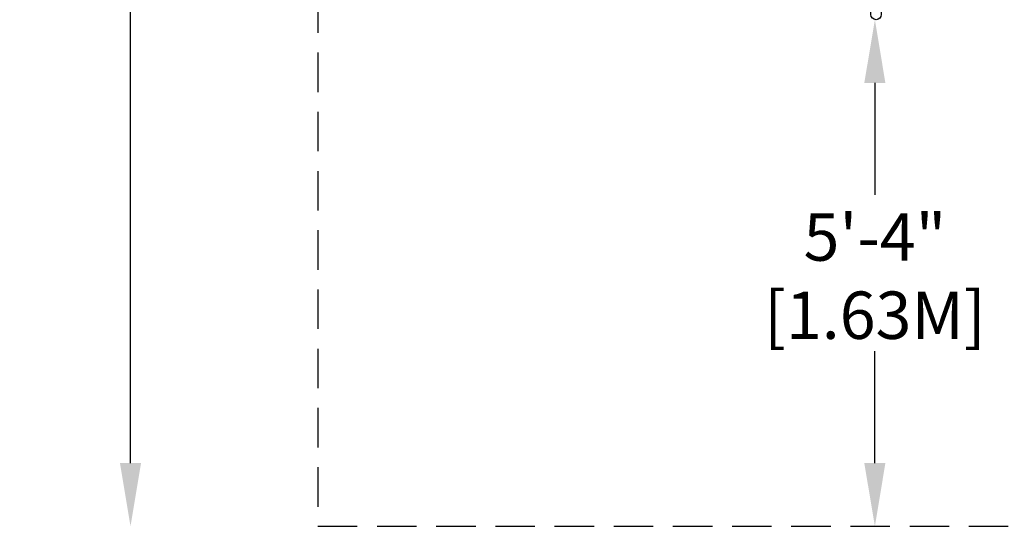
# Model space of a CAD drawing. Extents: x -146 to 90, y -114 to 158.
# Drawn here: x -146 to -21, y -114 to -50 of the extents above; entities that cross this region are included whole.
import ezdxf

# ---------------------------------------------------------------- set-up
doc = ezdxf.new("R2010")
doc.units = 0
doc.header["$LTSCALE"] = 10
doc.header["$MEASUREMENT"] = 0
doc.linetypes.add('DASHED', pattern=[0.75, 0.5, -0.25])
doc.layers.get('Defpoints').update_dxf_attribs({"linetype": 'CONTINUOUS'})
for name, color, linetype in [('PW_DIMS_ASTM', 30, 'CONTINUOUS'), ('PW_FallZone_ASTM', 30, 'DASHED'), ('PW_SITE', 7, 'CONTINUOUS')]:
    doc.layers.add(name, color=color, linetype=linetype)
doc.styles.add('PW-DIMS', font='arial.ttf', dxfattribs={"width": 0.8, "height": 6})
doc.dimstyles.new('PW-DETAIL', dxfattribs={"dimtxt": 8, "dimasz": 8, "dimexe": 3, "dimexo": 2, "dimgap": 1.5, "dimtad": 0, "dimtih": 1, "dimtoh": 1, "dimrnd": 1, "dimzin": 12, "dimdsep": 46, "dimlunit": 3, "dimtxsty": 'PW-DIMS', "dimcen": 0.03, "dimse1": 1, "dimse2": 1, "dimclrd": 256, "dimclre": 256, "dimclrt": 256, "dimadec": 0, "dimazin": 0, "dimtfac": 0.2, "dimtix": 1, "dimtofl": 0, "dimtmove": 0, "dimatfit": 3, "dimfxl": 1, "dimtolj": 1, "dimtzin": 0, "dimarcsym": 0})

# ---------------------------------------------------------------- blocks, each defined once
blk = doc.blocks.new('*D107')
at = {"layer": 'Defpoints', "color": 0, "transparency": 16777216}
for p in [(-37.48, -50.12), (-37.59, -114.27), (-37.48, -114.27)]:
    blk.add_point(p, dxfattribs=at)
at = {"layer": 'PW_DIMS_ASTM', "lineweight": -2, "transparency": 16777216}
for p, q in [((-37.59, -58.12), (-37.59, -72.3)), ((-37.59, -106.27), (-37.59, -92.09))]:
    blk.add_line(p, q, dxfattribs=at)
at = {"layer": 'PW_DIMS_ASTM', "transparency": 16777216}
for points in [[(-38.93, -58.12), (-36.26, -58.12), (-37.59, -50.12)], [(-38.93, -106.27), (-36.26, -106.27), (-37.59, -114.27)]]:
    blk.add_solid(points, dxfattribs=at)
at = {"layer": 'PW_DIMS_ASTM', "transparency": 16777216, "char_height": 6, "attachment_point": 5, "style": 'PW-DIMS'}
for s, insert in [('\\A1;5\'-4"', (-37.59, -77.64)), ('\\A1;[1.63M]', (-37.59, -87.54))]:
    blk.add_mtext(s, dxfattribs=dict(at, insert=insert))
blk = doc.blocks.new('*D109')
at = {"layer": 'Defpoints', "color": 0, "transparency": 16777216}
for p in [(-131.92, 125.72), (-108.18, 125.72), (-108.18, -114.27)]:
    blk.add_point(p, dxfattribs=at)
at = {"layer": 'PW_DIMS_ASTM', "lineweight": -2, "transparency": 16777216}
for p, q in [((-131.92, 117.72), (-131.92, 15.63)), ((-131.92, -106.27), (-131.92, -4.18))]:
    blk.add_line(p, q, dxfattribs=at)
at = {"layer": 'PW_DIMS_ASTM', "transparency": 16777216}
for points in [[(-133.26, 117.72), (-130.59, 117.72), (-131.92, 125.72)], [(-133.26, -106.27), (-130.59, -106.27), (-131.92, -114.27)]]:
    blk.add_solid(points, dxfattribs=at)
at = {"layer": 'PW_DIMS_ASTM', "transparency": 16777216, "char_height": 6, "attachment_point": 5, "style": 'PW-DIMS'}
for s, insert in [("\\A1;20'", (-131.92, 10.29)), ('\\A1;[6.10M]', (-131.92, 0.38))]:
    blk.add_mtext(s, dxfattribs=dict(at, insert=insert))

msp = doc.modelspace()

# ---------------------------------------------------------------- linework, layer by layer
at = {"layer": 'PW_FallZone_ASTM'}
msp.add_lwpolyline([(-108.18, -114.265), (90.104, -114.265), (90.104, 125.718), (-108.18, 125.718)], close=True, dxfattribs=at)
at = {"layer": 'PW_SITE'}
msp.add_lwpolyline([(-36.78, 16.384), (-36.78, -49.468, -1), (-38.095, -49.468), (-38.095, 15.727)], format="xyb", dxfattribs=at)

# ---------------------------------------------------------------- dimensions: what is measured, and where the dimension line sits
at = {"layer": 'PW_DIMS_ASTM'}
for base, p1, p2, picture, middle in [((-131.924, 125.718), (-108.18, -114.265), (-108.18, 125.718), '*D109', (-131.924, 5.726)), ((-37.592, -114.265), (-37.482, -50.124), (-37.482, -114.265), '*D107', (-37.592, -82.195))]:
    dim = msp.add_linear_dim(base=base, p1=p1, p2=p2, angle=90, dimstyle='PW-DETAIL', override={"dimpost": '\\X'}, dxfattribs=at)
    dim.commit()
    dim.dimension.update_dxf_attribs({"geometry": picture, "text_midpoint": middle})

doc.saveas('drawing.dxf')
